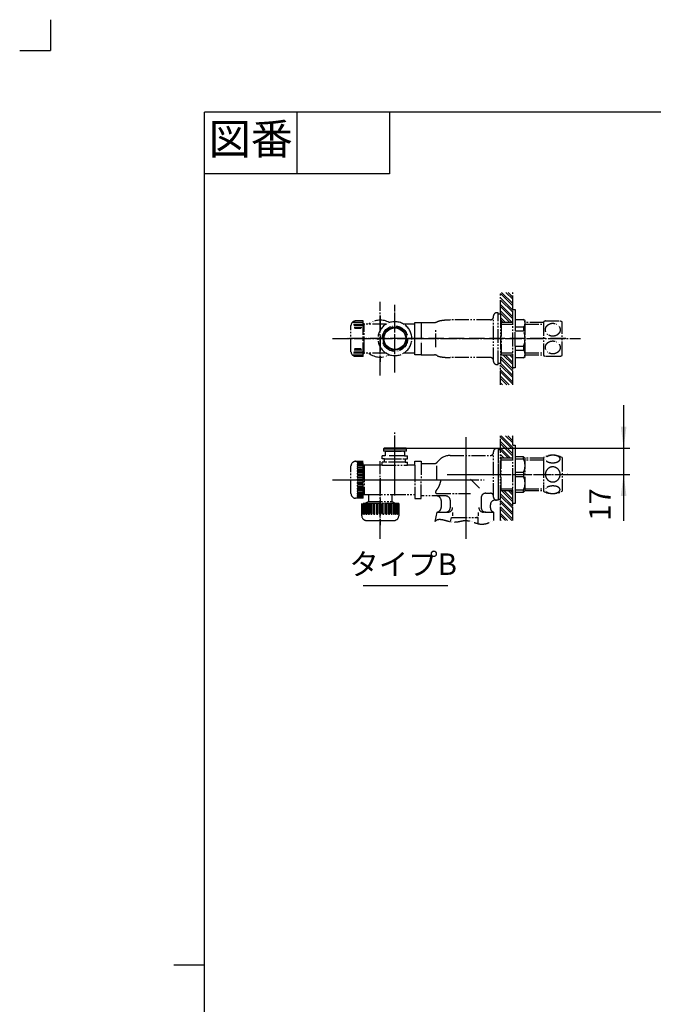
# Model space of a CAD drawing. Units: inches. Extents: x -20 to 860, y -20 to 1208.
# Drawn here: x -20 to 391, y 569 to 1208 of the extents above; entities that cross this region are included whole.
import ezdxf

# ---------------------------------------------------------------- set-up
doc = ezdxf.new("R2010")
doc.units = ezdxf.units.IN
for name, pattern in [('CENTER_DASH_DASH', [14, 9, -1, 1, -1, 1, -1]), ('DASH_CENTER', [14, 11, -1, 1, -1]), ('PHANTOM', [13, 10, -1, 0, -1, 0, -1])]:
    doc.linetypes.add(name, pattern=pattern)
doc.layers.add('1', color=7, linetype='Continuous')
doc.layers.add('3', color=7, linetype='Continuous')
doc.styles.add('CONVERTER_11', font='txt.shx', dxfattribs={"width": 0.9})
doc.dimstyles.new('ME10_DIM_12', dxfattribs={"dimtxt": 14, "dimasz": 14, "dimexe": 4, "dimexo": 0, "dimgap": 4, "dimtad": 1, "dimzin": 12, "dimdsep": 46, "dimtxsty": 'CONVERTER_11', "dimsah": 1, "dimcen": 0.09, "dimclrd": 2, "dimclre": 2, "dimclrt": 7, "dimadec": 0, "dimazin": 0, "dimtfac": 1, "dimtdec": 4, "dimtix": 1, "dimtmove": 0, "dimatfit": 3, "dimfxl": 1, "dimtolj": 1, "dimtzin": 0, "dimarcsym": 0})
pattern_1 = [(-45, (0, 0), (-2e-15, 4.242641), []), (-45, (-0.707, -0.707), (-2e-15, 4.242641), [])]

# ---------------------------------------------------------------- blocks, each defined once
blk = doc.blocks.new('開示A4')
at = {"layer": '1', "color": 4, "linetype": 'PHANTOM'}
for p in [(0, 302), (-5, 297)]:
    blk.add_line(p, (0, 297), dxfattribs=at)
at = {"layer": '1', "color": 7, "linetype": 'Continuous'}
for p, q in [((25, 148.5), (25, 287)), ((105, 287), (25, 287)), ((25, 10), (25, 148.5))]:
    blk.add_line(p, q, dxfattribs=at)
at = {"layer": '1', "color": 2, "linetype": 'Continuous'}
for p, q in [((40, 287), (40, 277)), ((55, 287), (55, 277)), ((55, 277), (25, 277)), ((25, 148.5), (20, 148.5))]:
    blk.add_line(p, q, dxfattribs=at)
at = {"layer": '1', "color": 2, "insert": (32.5, 282), "char_height": 5, "attachment_point": 5, "style": 'CONVERTER_11'}
blk.add_mtext('図番', dxfattribs=at)
blk = doc.blocks.new('開示A4枠')
at = {"layer": '1', "xscale": 4, "yscale": 4, "zscale": 4}
blk.add_blockref('開示A4', (0, 0), dxfattribs=at)
blk = doc.blocks.new('*D5')
at = {"layer": '1', "color": 2, "linetype": 'Continuous'}
for p, q in [((372.08, 957.72), (372.08, 882.54)), ((230.58, 929.72), (376.08, 929.72)), ((335.58, 912.72), (376.08, 912.72))]:
    blk.add_line(p, q, dxfattribs=at)
at = {"layer": '1', "color": 2}
for points in [[(370.24, 943.72), (373.92, 943.72), (372.08, 929.72)], [(373.92, 898.72), (370.24, 898.72), (372.08, 912.72)]]:
    blk.add_solid(points, dxfattribs=at)
at = {"layer": '1', "color": 7, "insert": (368.08, 882.54), "char_height": 14, "attachment_point": 7, "rotation": 90, "line_spacing_factor": 0.60024, "style": 'CONVERTER_11'}
blk.add_mtext('17', dxfattribs=at)

msp = doc.modelspace()

# ---------------------------------------------------------------- hatches: boundary and pattern name
at = {"layer": '1', "linetype": 'Continuous'}
h = msp.add_hatch(dxfattribs=at)
h.set_pattern_fill('CUSTOM18', color=4, scale=3, angle=-45, pattern_type=2)
h.set_pattern_definition(pattern_1)
h.paths.add_polyline_path([(292.082, 1030.878), (300.082, 1030.878), (300.082, 1011.356), (292.082, 1011.356)])
h = msp.add_hatch(dxfattribs=at)
h.set_pattern_fill('CUSTOM19', color=4, scale=3, angle=-45, pattern_type=2)
h.set_pattern_definition(pattern_1)
h.paths.add_polyline_path([(292.082, 970.878), (300.082, 970.878), (300.082, 990.401), (292.082, 990.401)])
h = msp.add_hatch(dxfattribs=at)
h.set_pattern_fill('CUSTOM20', color=4, scale=3, angle=-45, pattern_type=2)
h.set_pattern_definition(pattern_1)
h.paths.add_polyline_path([(292.082, 937.724), (300.082, 937.724), (300.082, 923.224), (292.082, 923.224)])
h = msp.add_hatch(dxfattribs=at)
h.set_pattern_fill('CUSTOM21', color=4, scale=3, angle=-45, pattern_type=2)
h.set_pattern_definition(pattern_1)
h.paths.add_polyline_path([(292.082, 882.724), (300.082, 882.724), (300.082, 902.224), (292.082, 902.224)])

# ---------------------------------------------------------------- linework, layer by layer
at = {"color": 2, "linetype": 'CENTER_DASH_DASH'}
for p, q in [((292.082, 1016.878), (292.082, 1030.878)), ((300.082, 1019.878), (300.082, 1030.878)), ((292.082, 970.878), (292.082, 984.878)), ((300.082, 970.878), (300.082, 981.878)), ((292.082, 912.724), (292.082, 937.724)), ((300.082, 931.724), (300.082, 937.724)), ((236.582, 918.724), (236.582, 921.348)), ((236.582, 921.348), (240.582, 921.348)), ((240.582, 921.348), (240.582, 909.224)), ((240.582, 897.1), (240.582, 909.224)), ((292.082, 882.724), (292.082, 912.724)), ((236.582, 899.724), (236.582, 897.1)), ((236.582, 897.1), (240.582, 897.1)), ((300.082, 882.724), (300.082, 893.724))]:
    msp.add_line(p, q, dxfattribs=at)
at = {"color": 2, "linetype": 'PHANTOM'}
for p, q in [((236.582, 1010.378), (236.582, 1011.378)), ((236.582, 1011.378), (240.582, 1011.378)), ((240.582, 1011.378), (240.582, 990.378)), ((240.582, 1011.378), (240.582, 990.378)), ((236.548, 990.378), (236.582, 991.378)), ((240.582, 990.378), (236.548, 990.378))]:
    msp.add_line(p, q, dxfattribs=at)
at = {"color": 2, "linetype": 'DASH_CENTER'}
msp.add_line((190.719, 909.224), (190.582, 909.224), dxfattribs=at)
at = {"layer": '1', "color": 2, "linetype": 'DASH_CENTER'}
for p, q in [((214.082, 976.878), (214.082, 1024.878)), ((223.582, 978.878), (223.582, 1022.878)), ((183.082, 1000.878), (344.082, 1000.878)), ((223.582, 898.974), (223.582, 939.974)), ((269.582, 936.974), (269.582, 870.775)), ((214.082, 870.824), (214.082, 921.224)), ((215.332, 922.724), (215.332, 924.724)), ((216.832, 922.724), (215.332, 922.724)), ((216.832, 920.724), (215.332, 920.724)), ((216.832, 920.724), (216.832, 922.724)), ((216.832, 922.724), (230.332, 922.724)), ((230.332, 920.724), (216.832, 920.724)), ((230.332, 922.724), (231.832, 922.724)), ((230.332, 922.724), (230.332, 920.724)), ((230.332, 920.724), (231.832, 920.724)), ((231.832, 922.724), (231.832, 924.724)), ((183.082, 909.224), (281.582, 909.224)), ((257.582, 912.724), (344.082, 912.724))]:
    msp.add_line(p, q, dxfattribs=at)
at = {"layer": '1', "color": 4, "linetype": 'PHANTOM'}
for p, q in [((223.582, 978.878), (223.582, 1022.878)), ((214.082, 1015.954), (214.082, 985.803)), ((230.582, 1000.878), (192.091, 1000.878)), ((231.082, 1000.878), (230.582, 1000.878)), ((334.582, 1000.878), (231.082, 1000.878)), ((223.582, 908.318), (223.582, 930.724)), ((269.582, 927.974), (269.582, 879.447)), ((190.719, 909.224), (272.582, 909.224)), ((214.082, 910.224), (214.082, 879.824)), ((262.525, 912.724), (335.582, 912.724))]:
    msp.add_line(p, q, dxfattribs=at)
at = {"layer": '1', "color": 2, "linetype": 'CENTER_DASH_DASH'}
for p, q in [((290.582, 1017.628), (289.582, 1017.628)), ((290.582, 984.128), (290.582, 1017.628)), ((292.082, 1016.878), (290.582, 1016.878)), ((292.082, 1016.878), (292.082, 984.878)), ((300.082, 1019.878), (301.582, 1019.878)), ((300.082, 981.878), (300.082, 1019.878)), ((301.582, 1019.878), (301.582, 1013.378)), ((202.814, 1011.378), (196.35, 1011.378)), ((196.618, 1010.378), (202.546, 1010.378)), ((203.082, 1012.378), (198.082, 1012.378)), ((203.082, 989.378), (203.082, 1012.378)), ((203.582, 1010.378), (203.082, 1010.878)), ((203.582, 1010.378), (203.082, 1010.378)), ((203.582, 991.378), (203.582, 1010.378)), ((218.037, 1010.378), (203.582, 1010.378)), ((240.582, 1011.378), (249.282, 1011.378)), ((285.582, 1013.128), (259.382, 1013.128)), ((287.582, 986.128), (287.582, 1015.628)), ((300.082, 1011.356), (292.082, 1011.356)), ((292.594, 1010.194), (292.082, 1010.49)), ((292.594, 1011.356), (292.594, 990.401)), ((301.582, 1013.378), (307.082, 1013.378)), ((301.582, 1013.378), (301.582, 1008.388)), ((308.082, 1012.378), (307.082, 1013.378)), ((308.082, 989.378), (308.082, 1012.378)), ((320.082, 1011.356), (308.082, 1011.356)), ((320.082, 1011.771), (320.082, 989.986)), ((321.286, 1012.378), (330.878, 1012.378)), ((332.082, 989.986), (332.082, 1011.771)), ((195.082, 992.378), (195.082, 1009.378)), ((202.278, 1009.378), (196.886, 1009.378)), ((197.154, 1008.378), (202.01, 1008.378)), ((201.742, 1007.378), (197.422, 1007.378)), ((250.082, 995.328), (250.082, 1006.937)), ((292.594, 1010.194), (300.082, 1010.194)), ((307.082, 1008.388), (301.582, 1008.388)), ((301.582, 1008.388), (301.582, 1005.777)), ((307.082, 1005.777), (301.582, 1005.777)), ((301.582, 995.979), (301.582, 1005.777)), ((307.082, 1008.388), (307.082, 1005.777)), ((308.082, 1010.194), (320.082, 1010.194)), ((202.546, 991.378), (196.618, 991.378)), ((196.886, 992.378), (202.278, 992.378)), ((202.01, 993.378), (197.154, 993.378)), ((197.422, 994.378), (201.742, 994.378)), ((203.082, 990.878), (203.582, 991.378)), ((203.582, 991.378), (203.082, 991.378)), ((218.037, 991.378), (203.582, 991.378)), ((292.082, 991.267), (292.594, 991.563)), ((292.594, 991.563), (300.082, 991.563)), ((301.582, 995.979), (307.082, 995.979)), ((301.582, 995.979), (301.582, 993.368)), ((301.582, 993.368), (301.582, 988.378)), ((301.582, 993.368), (307.082, 993.368)), ((307.082, 995.979), (307.082, 993.368)), ((308.082, 991.563), (320.082, 991.563)), ((196.35, 990.378), (202.814, 990.378)), ((203.082, 989.378), (198.082, 989.378)), ((240.582, 990.378), (249.282, 990.378)), ((285.582, 988.628), (259.382, 988.628)), ((290.582, 984.878), (292.082, 984.878)), ((292.082, 990.401), (300.082, 990.401)), ((307.082, 988.378), (301.582, 988.378)), ((301.582, 988.378), (301.582, 981.878)), ((307.082, 988.378), (308.082, 989.378)), ((308.082, 990.401), (320.082, 990.401)), ((330.878, 989.378), (321.286, 989.378)), ((289.582, 984.128), (290.582, 984.128)), ((301.582, 981.878), (300.082, 981.878)), ((287.582, 897.974), (287.582, 927.474)), ((290.582, 929.474), (289.582, 929.474)), ((290.582, 929.474), (290.582, 895.974)), ((292.082, 928.724), (290.582, 928.724)), ((290.582, 928.724), (290.582, 912.724)), ((300.082, 931.724), (301.582, 931.724)), ((300.082, 893.724), (300.082, 931.724)), ((301.582, 931.724), (301.582, 924.224)), ((198.082, 921.224), (203.082, 921.224)), ((203.082, 920.92), (199.582, 920.92)), ((199.582, 920.728), (203.082, 920.728)), ((203.082, 909.224), (203.082, 921.224)), ((215.332, 918.724), (215.332, 920.724)), ((231.832, 918.724), (231.832, 920.724)), ((259.382, 924.974), (285.582, 924.974)), ((300.082, 923.202), (292.082, 923.202)), ((292.594, 922.04), (292.082, 922.336)), ((292.594, 902.247), (292.594, 923.202)), ((300.082, 922.04), (292.594, 922.04)), ((301.582, 924.224), (301.582, 922.717)), ((307.082, 924.224), (301.582, 924.224)), ((307.082, 922.717), (301.582, 922.717)), ((301.582, 922.717), (301.582, 914.231)), ((307.082, 922.717), (307.082, 924.224)), ((307.082, 924.224), (308.082, 923.224)), ((308.082, 902.224), (308.082, 923.224)), ((320.082, 923.202), (308.082, 923.202)), ((320.082, 922.04), (308.082, 922.04)), ((320.082, 923.616), (320.082, 919.424)), ((332.082, 923.616), (332.082, 901.832)), ((195.082, 900.224), (195.082, 918.224)), ((203.082, 920.421), (199.582, 920.421)), ((199.582, 920.074), (203.082, 920.074)), ((203.082, 919.502), (199.582, 919.502)), ((199.582, 918.946), (203.082, 918.946)), ((203.082, 918.398), (199.582, 918.398)), ((199.582, 917.712), (203.082, 917.712)), ((203.082, 917.037), (199.582, 917.037)), ((199.582, 916.199), (203.082, 916.199)), ((199.582, 915.419), (203.082, 915.419)), ((199.582, 914.515), (203.082, 914.515)), ((203.082, 919.224), (203.582, 918.724)), ((210.887, 918.724), (203.582, 918.724)), ((203.582, 918.724), (203.582, 899.724)), ((215.332, 918.724), (210.887, 918.724)), ((215.332, 918.724), (231.832, 918.724)), ((233.948, 918.724), (231.832, 918.724)), ((236.582, 918.724), (233.948, 918.724)), ((236.582, 918.724), (236.582, 899.724)), ((240.582, 919.724), (248.944, 919.724)), ((250.582, 918.224), (250.582, 909.224)), ((320.082, 919.424), (320.082, 906.024)), ((203.082, 913.609), (199.582, 913.609)), ((199.582, 912.67), (203.082, 912.67)), ((203.082, 911.704), (199.582, 911.704)), ((203.082, 910.72), (199.582, 910.72)), ((203.082, 909.724), (199.582, 909.724)), ((199.582, 908.724), (203.082, 908.724)), ((203.082, 897.224), (203.082, 909.224)), ((272.647, 909.615), (278.448, 903.731)), ((290.582, 912.724), (290.582, 896.724)), ((301.582, 914.231), (307.082, 914.231)), ((301.582, 914.231), (301.582, 911.217)), ((301.582, 911.217), (301.582, 902.731)), ((307.082, 911.217), (301.582, 911.217)), ((307.082, 914.231), (307.082, 911.217)), ((199.582, 907.729), (203.082, 907.729)), ((199.582, 906.744), (203.082, 906.744)), ((203.082, 905.779), (199.582, 905.779)), ((199.582, 904.839), (203.082, 904.839)), ((203.082, 903.933), (199.582, 903.933)), ((203.082, 903.029), (199.582, 903.029)), ((203.082, 902.249), (199.582, 902.249)), ((292.082, 903.113), (292.594, 903.409)), ((292.082, 902.247), (300.082, 902.247)), ((292.594, 903.409), (300.082, 903.409)), ((301.582, 902.731), (301.582, 901.224)), ((301.582, 902.731), (307.082, 902.731)), ((307.082, 901.224), (307.082, 902.731)), ((308.082, 902.224), (307.082, 901.224)), ((308.082, 903.409), (320.082, 903.409)), ((308.082, 902.247), (320.082, 902.247)), ((320.082, 906.024), (320.082, 901.832)), ((203.082, 897.224), (198.082, 897.224)), ((199.582, 901.411), (203.082, 901.411)), ((203.082, 900.736), (199.582, 900.736)), ((199.582, 900.05), (203.082, 900.05)), ((203.082, 899.502), (199.582, 899.502)), ((199.582, 898.946), (203.082, 898.946)), ((203.082, 898.375), (199.582, 898.375)), ((199.582, 898.027), (203.082, 898.027)), ((203.082, 897.72), (199.582, 897.72)), ((199.582, 897.529), (203.082, 897.529)), ((203.582, 899.724), (203.082, 899.224)), ((203.582, 899.724), (206.582, 899.724)), ((206.582, 895.168), (204.582, 894.013)), ((206.582, 895.168), (206.582, 899.724)), ((206.582, 899.724), (221.582, 899.724)), ((206.582, 895.168), (221.582, 895.168)), ((221.582, 899.724), (221.582, 895.168)), ((221.582, 899.724), (236.582, 899.724)), ((223.582, 894.013), (221.582, 895.168)), ((256.582, 898.724), (240.582, 898.724)), ((250.963, 900.224), (272.647, 900.224)), ((253.582, 895.724), (253.582, 891.216)), ((259.582, 891.224), (259.582, 895.724)), ((279.582, 897.474), (279.582, 891.224)), ((282.582, 900.474), (285.582, 900.474)), ((289.582, 895.974), (288.582, 895.974)), ((290.582, 895.974), (289.582, 895.974)), ((290.582, 896.724), (292.082, 896.724)), ((301.582, 901.224), (301.582, 893.724)), ((301.582, 901.224), (307.082, 901.224)), ((214.082, 893.824), (202.082, 893.824)), ((202.082, 885.824), (202.082, 893.824)), ((202.386, 893.824), (202.386, 887.324)), ((202.578, 887.324), (202.578, 893.824)), ((202.885, 893.824), (202.885, 887.324)), ((203.232, 887.324), (203.232, 893.824)), ((203.804, 893.824), (203.804, 887.324)), ((204.582, 894.013), (204.255, 893.824)), ((204.36, 887.324), (204.36, 893.824)), ((204.582, 894.013), (204.582, 893.824)), ((204.907, 893.824), (204.907, 887.324)), ((205.594, 887.324), (205.594, 893.824)), ((206.269, 893.824), (206.269, 887.324)), ((207.106, 887.324), (207.106, 893.824)), ((207.887, 887.324), (207.887, 893.824)), ((208.791, 887.324), (208.791, 893.824)), ((209.697, 893.824), (209.697, 887.324)), ((210.636, 887.324), (210.636, 893.824)), ((211.602, 893.824), (211.602, 887.324)), ((212.586, 893.824), (212.586, 887.324)), ((213.582, 893.824), (213.582, 887.324)), ((226.082, 893.824), (214.082, 893.824)), ((214.582, 887.324), (214.582, 893.824)), ((215.577, 887.324), (215.577, 893.824)), ((216.562, 887.324), (216.562, 893.824)), ((217.527, 893.824), (217.527, 887.324)), ((218.467, 887.324), (218.467, 893.824)), ((219.373, 893.824), (219.373, 887.324)), ((220.277, 893.824), (220.277, 887.324)), ((221.057, 893.824), (221.057, 887.324)), ((222.57, 893.824), (222.57, 887.324)), ((223.256, 887.324), (223.256, 893.824)), ((223.582, 894.013), (223.582, 893.824)), ((223.909, 893.824), (223.582, 894.013)), ((223.804, 893.824), (223.804, 887.324)), ((224.36, 887.324), (224.36, 893.824)), ((224.931, 893.824), (224.931, 887.324)), ((225.279, 887.324), (225.279, 893.824)), ((225.586, 893.824), (225.586, 887.324)), ((225.777, 887.324), (225.777, 893.824)), ((226.082, 893.824), (226.082, 885.824)), ((285.582, 891.216), (285.582, 892.974)), ((285.582, 891.053), (285.582, 891.216)), ((301.582, 893.724), (300.082, 893.724)), ((205.082, 882.824), (214.082, 882.824)), ((214.082, 882.824), (223.082, 882.824)), ((250.798, 888.224), (249.569, 882.218)), ((250.798, 888.224), (256.582, 888.224)), ((256.582, 888.224), (258.071, 888.224)), ((259.746, 882.069), (260.289, 884.724)), ((260.289, 884.724), (261.582, 884.724)), ((261.024, 888.028), (261.024, 885.749)), ((261.582, 884.724), (277.582, 884.724)), ((277.582, 884.724), (276.582, 884.724)), ((277.582, 888.028), (277.582, 885.749)), ((277.582, 880.75), (277.582, 884.724)), ((282.582, 888.224), (281.093, 888.224)), ((282.582, 888.224), (287.582, 888.224)), ((287.582, 888.224), (287.582, 884.724)), ((287.582, 884.724), (287.582, 882.847))]:
    msp.add_line(p, q, dxfattribs=at)
at = {"layer": '1', "color": 2, "linetype": 'PHANTOM'}
for p, q in [((236.582, 1010.378), (229.127, 1010.378)), ((236.582, 1000.878), (236.582, 1010.378)), ((236.582, 1000.878), (240.582, 1000.878)), ((236.582, 991.378), (236.582, 1000.878)), ((236.582, 991.378), (229.127, 991.378)), ((217.332, 927.224), (217.332, 924.724)), ((217.832, 927.724), (229.332, 927.724)), ((229.832, 927.224), (229.832, 924.724)), ((231.082, 927.724), (231.082, 929.224)), ((217.332, 924.724), (215.332, 924.724)), ((229.832, 924.724), (217.332, 924.724)), ((229.832, 924.724), (231.832, 924.724))]:
    msp.add_line(p, q, dxfattribs=at)
at = {"layer": '1', "color": 7, "linetype": 'Continuous'}
for p, q in [((216.082, 929.224), (216.582, 929.724)), ((216.082, 929.224), (216.082, 927.724)), ((216.082, 929.224), (231.082, 929.224)), ((231.082, 927.724), (216.082, 927.724)), ((230.582, 929.724), (216.582, 929.724)), ((230.582, 929.724), (231.082, 929.224)), ((231.082, 927.724), (231.082, 929.224))]:
    msp.add_line(p, q, dxfattribs=at)
at = {"layer": '1', "color": 2, "linetype": 'Continuous'}
msp.add_line((203, 840.62), (258, 840.62), dxfattribs=at)
at = {"layer": '1', "color": 2, "linetype": 'PHANTOM'}
msp.add_circle((223.582, 1000.878), 8.25, dxfattribs=at)
at = {"layer": '1', "color": 7, "linetype": 'Continuous'}
for radius in [7.5, 7]:
    msp.add_circle((223.582, 1000.878), radius, dxfattribs=at)
at = {"layer": '1', "color": 2, "linetype": 'CENTER_DASH_DASH'}
for centre, radius, start, end in [((289.582, 1015.628), 2, 90, 180), ((198.082, 1009.378), 3, 90, 180), ((249.282, 1014.378), 3, 270, 303.779299), ((285.582, 1015.128), 2, 270, 0), ((304.47, 1010.883), 3.612, 316.306195, 43.693805), ((326.082, 1001.378), 12, 113.556464, 120), ((326.082, 1001.378), 12, 60, 66.443536), ((295.582, 1000.878), 12.5, 336.926082, 23.073918), ((198.082, 992.378), 3, 180, 270), ((304.47, 990.873), 3.612, 316.306195, 43.693805), ((249.282, 987.378), 3, 56.220701, 90), ((285.582, 986.628), 2, 0, 90), ((289.582, 986.128), 2, 180, 270), ((326.082, 1000.378), 12, 240, 246.443536), ((326.082, 1000.378), 12, 293.556464, 300), ((289.582, 927.474), 2, 90, 180), ((198.082, 918.224), 3, 90, 180), ((248.944, 922.724), 3, 270, 323.405069), ((259.382, 914.974), 10, 90, 143.405069), ((285.582, 926.974), 2, 270, 0), ((298.582, 918.474), 9.5, 333.474648, 26.525352), ((326.082, 913.224), 12, 60, 120), ((326.01, 912.602), 4.804, 152.848233, 178.542571), ((327.008, 912.09), 5.926, 128.357931, 152.848233), ((325.891, 913.502), 4.126, 87.352437, 128.357931), ((326.082, 912.893), 4.73, 40.074289, 89.997386), ((325.864, 912.709), 5.015, 5.052438, 40.074289), ((298.582, 906.974), 9.5, 333.474648, 26.525352), ((326.01, 912.846), 4.804, 181.457429, 207.151767), ((327.008, 913.359), 5.926, 207.151767, 231.642069), ((325.891, 911.947), 4.126, 231.642069, 272.647563), ((326.082, 912.556), 4.73, 270.002614, 319.925711), ((325.864, 912.739), 5.015, 319.925711, 354.947562), ((325.941, 912.716), 4.937, 0.09174, 5.052438), ((325.941, 912.732), 4.937, 354.947562, 359.90826), ((250.963, 901.224), 1, 142.835412, 270), ((326.082, 912.224), 12, 240, 300), ((198.082, 900.224), 3, 180, 270), ((250.582, 895.724), 3, 0, 90), ((256.582, 895.724), 3, 0, 90), ((282.582, 897.474), 3, 90, 180), ((285.582, 898.474), 2, 0, 90), ((288.582, 892.974), 3, 90, 180), ((289.582, 897.974), 2, 180, 270), ((250.582, 891.216), 3, 274.131033, 0), ((256.582, 891.224), 3, 270, 0), ((258.071, 891.224), 3, 270, 0), ((281.093, 891.224), 3, 180, 270), ((282.582, 891.224), 3, 180, 270), ((288.582, 891.053), 3, 180, 250.528779), ((205.082, 885.824), 3, 180, 270), ((223.082, 885.824), 3, 270, 0)]:
    msp.add_arc(centre, radius, start, end, dxfattribs=at)
at = {"layer": '1', "color": 2, "linetype": 'PHANTOM'}
for centre, radius, start, end in [((214.082, 1000.878), 12, 60.217392, 127.658462), ((223.582, 1000.878), 11, 120.272641, 239.727359), ((223.582, 1000.878), 11, 59.727359, 120.272641), ((223.582, 1000.878), 11, 0, 59.727359), ((223.582, 1000.878), 11, 300.272641, 0), ((214.082, 1000.878), 12, 232.341538, 299.782608), ((223.582, 1000.878), 11, 239.727359, 300.272641), ((217.832, 927.224), 0.5, 90, 180), ((229.332, 927.224), 0.5, 0, 90)]:
    msp.add_arc(centre, radius, start, end, dxfattribs=at)
at = {"layer": '1', "color": 7}
for p in [(230.582, 929.724), (335.582, 912.724)]:
    msp.add_point(p, dxfattribs=at)
at = {"layer": '3', "color": 2, "linetype": 'PHANTOM'}
msp.add_line((221.895, 887.324), (221.895, 893.824), dxfattribs=at)
for centre, radius, start, end in [((199.536, 914.967), 0.454, 84.226038, 275.773962), ((199.553, 913.139), 0.471, 86.438358, 273.561642), ((199.574, 911.212), 0.492, 89.122903, 270.877097), ((199.582, 909.224), 0.5, 90, 270), ((199.574, 907.236), 0.492, 89.122903, 270.877097), ((199.553, 905.309), 0.471, 86.438358, 273.561642), ((199.536, 903.481), 0.454, 84.226038, 275.773962), ((210.167, 887.295), 0.471, 176.438358, 3.561642), ((212.094, 887.317), 0.492, 179.122903, 0.877097), ((214.082, 887.324), 0.5, 180, 360), ((216.07, 887.317), 0.492, 179.122903, 0.877097), ((217.997, 887.295), 0.471, 176.438358, 3.561642)]:
    msp.add_arc(centre, radius, start, end, dxfattribs=at)
for points, knots in [([(250.95, 1011.885), (251.417, 1012.089), (252.352, 1012.497), (253.739, 1012.729), (254.998, 1012.903), (256.298, 1013.026), (257.759, 1013.111), (258.841, 1013.122), (259.382, 1013.128)], [0, 0, 0, 0, 1.5233382, 3.0477199, 4.1943906, 5.3400026, 6.9622571, 8.584545, 8.584545, 8.584545, 8.584545]), ([(330.859, 1007.037), (330.843, 1007.159), (330.812, 1007.403), (330.718, 1007.762), (330.593, 1008.112), (330.431, 1008.452), (330.237, 1008.778), (330.011, 1009.087), (329.756, 1009.378), (329.472, 1009.648), (329.164, 1009.896), (328.831, 1010.119), (328.478, 1010.315), (328.107, 1010.484), (327.721, 1010.624), (327.321, 1010.734), (326.914, 1010.813), (326.499, 1010.86), (326.081, 1010.876), (325.664, 1010.86), (325.249, 1010.812), (324.841, 1010.733), (324.442, 1010.623), (324.056, 1010.484), (323.685, 1010.314), (323.332, 1010.118), (322.999, 1009.895), (322.691, 1009.648), (322.407, 1009.377), (322.152, 1009.087), (321.926, 1008.777), (321.732, 1008.451), (321.571, 1008.112), (321.445, 1007.761), (321.353, 1007.402), (321.299, 1007.037), (321.28, 1006.67), (321.299, 1006.302), (321.353, 1005.937), (321.445, 1005.578), (321.571, 1005.228), (321.732, 1004.888), (321.926, 1004.563), (322.152, 1004.253), (322.407, 1003.962), (322.691, 1003.692), (323, 1003.445), (323.333, 1003.222), (323.685, 1003.025), (324.057, 1002.856), (324.443, 1002.717), (324.842, 1002.607), (325.25, 1002.528), (325.665, 1002.48), (326.082, 1002.464), (326.5, 1002.48), (326.914, 1002.528), (327.322, 1002.607), (327.721, 1002.717), (328.107, 1002.857), (328.479, 1003.026), (328.832, 1003.222), (329.164, 1003.445), (329.473, 1003.693), (329.757, 1003.963), (330.012, 1004.254), (330.238, 1004.564), (330.431, 1004.889), (330.593, 1005.229), (330.719, 1005.579), (330.81, 1005.938), (330.865, 1006.303), (330.885, 1006.671), (330.868, 1006.915), (330.859, 1007.037)], [0, 0, 0, 0, 0.3686278, 0.7372229, 1.1105317, 1.4837831, 1.864144, 2.2444346, 2.6332706, 3.0220354, 3.4196944, 3.8172899, 4.2230675, 4.6287948, 5.0410733, 5.4533174, 5.8697825, 6.2862302, 6.7041339, 7.1220377, 7.5384854, 7.9549504, 8.3671946, 8.779473, 9.1852004, 9.590978, 9.9885735, 10.3862325, 10.7749973, 11.1638333, 11.5441239, 11.9244848, 12.2977362, 12.671045, 13.0396401, 13.4082679, 13.7752446, 14.1422213, 14.510849, 14.8794442, 15.252753, 15.6260043, 16.0063652, 16.3866558, 16.7754919, 17.1642566, 17.5619156, 17.9595112, 18.3652888, 18.7710161, 19.1832946, 19.5955387, 20.0120038, 20.4284515, 20.8463552, 21.2642589, 21.6807067, 22.0971717, 22.5094158, 22.9216943, 23.3274217, 23.7331992, 24.1307948, 24.5284538, 24.9172185, 25.3060546, 25.6863452, 26.0667061, 26.4399574, 26.8132662, 27.1818614, 27.5504892, 27.9174658, 28.2844425, 28.2844425, 28.2844425, 28.2844425]), ([(330.859, 995.537), (330.843, 995.659), (330.812, 995.903), (330.718, 996.262), (330.593, 996.612), (330.431, 996.952), (330.237, 997.278), (330.011, 997.587), (329.756, 997.878), (329.472, 998.148), (329.164, 998.396), (328.831, 998.619), (328.478, 998.815), (328.107, 998.984), (327.721, 999.124), (327.321, 999.234), (326.914, 999.313), (326.499, 999.36), (326.081, 999.376), (325.664, 999.36), (325.249, 999.312), (324.841, 999.233), (324.442, 999.123), (324.056, 998.984), (323.685, 998.814), (323.332, 998.618), (322.999, 998.395), (322.691, 998.148), (322.407, 997.877), (322.152, 997.587), (321.926, 997.277), (321.732, 996.951), (321.571, 996.612), (321.445, 996.261), (321.353, 995.902), (321.299, 995.537), (321.28, 995.17), (321.299, 994.802), (321.353, 994.437), (321.445, 994.078), (321.571, 993.728), (321.732, 993.388), (321.926, 993.063), (322.152, 992.753), (322.407, 992.462), (322.691, 992.192), (323, 991.945), (323.333, 991.722), (323.685, 991.525), (324.057, 991.356), (324.443, 991.217), (324.842, 991.107), (325.25, 991.028), (325.665, 990.98), (326.082, 990.964), (326.5, 990.98), (326.914, 991.028), (327.322, 991.107), (327.721, 991.217), (328.107, 991.357), (328.479, 991.526), (328.832, 991.722), (329.164, 991.945), (329.473, 992.193), (329.757, 992.463), (330.012, 992.754), (330.238, 993.064), (330.431, 993.389), (330.593, 993.729), (330.719, 994.079), (330.81, 994.438), (330.865, 994.803), (330.885, 995.171), (330.868, 995.415), (330.859, 995.537)], [0, 0, 0, 0, 0.3686278, 0.7372229, 1.1105317, 1.4837831, 1.864144, 2.2444346, 2.6332706, 3.0220354, 3.4196944, 3.8172899, 4.2230675, 4.6287948, 5.0410733, 5.4533174, 5.8697825, 6.2862302, 6.7041339, 7.1220377, 7.5384854, 7.9549504, 8.3671946, 8.779473, 9.1852004, 9.590978, 9.9885735, 10.3862325, 10.7749973, 11.1638333, 11.5441239, 11.9244848, 12.2977362, 12.671045, 13.0396401, 13.4082679, 13.7752446, 14.1422213, 14.510849, 14.8794442, 15.252753, 15.6260043, 16.0063652, 16.3866558, 16.7754919, 17.1642566, 17.5619156, 17.9595112, 18.3652888, 18.7710161, 19.1832946, 19.5955387, 20.0120038, 20.4284515, 20.8463552, 21.2642589, 21.6807067, 22.0971717, 22.5094158, 22.9216943, 23.3274217, 23.7331992, 24.1307948, 24.5284538, 24.9172185, 25.3060546, 25.6863452, 26.0667061, 26.4399574, 26.8132662, 27.1818614, 27.5504892, 27.9174658, 28.2844425, 28.2844425, 28.2844425, 28.2844425]), ([(250.95, 989.872), (251.35, 989.686), (252.152, 989.315), (253.331, 989.102), (254.375, 988.935), (255.666, 988.779), (257.335, 988.654), (258.699, 988.637), (259.382, 988.628)], [0, 0, 0, 0, 1.3171911, 2.6411885, 3.5687306, 4.494246, 6.540382, 8.5866829, 8.5866829, 8.5866829, 8.5866829]), ([(199.582, 920.92), (199.515, 920.92), (199.376, 920.921), (199.211, 920.893), (199.117, 920.864), (199.07, 920.826), (199.108, 920.792), (199.154, 920.771), (199.221, 920.75), (199.32, 920.745), (199.439, 920.729), (199.534, 920.728), (199.582, 920.728)], [0, 0, 0, 0, 0.2031067, 0.4175265, 0.4817313, 0.5219102, 0.5553558, 0.6026531, 0.6847124, 0.758318, 0.9012985, 1.0438921, 1.0438921, 1.0438921, 1.0438921]), ([(330.86, 922.564), (330.844, 922.49), (330.814, 922.343), (330.719, 922.129), (330.594, 921.923), (330.431, 921.721), (330.24, 921.532), (330.013, 921.348), (329.762, 921.178), (329.479, 921.017), (329.175, 920.871), (328.843, 920.737), (328.495, 920.62), (328.125, 920.518), (327.743, 920.432), (327.346, 920.363), (326.941, 920.313), (326.529, 920.28), (326.113, 920.265), (325.698, 920.269), (325.285, 920.291), (324.879, 920.332), (324.48, 920.39), (324.096, 920.465), (323.724, 920.559), (323.373, 920.667), (323.038, 920.792), (322.73, 920.93), (322.443, 921.083), (322.187, 921.246), (321.956, 921.425), (321.759, 921.609), (321.592, 921.807), (321.461, 922.009), (321.363, 922.221), (321.304, 922.436), (321.281, 922.656), (321.298, 922.875), (321.352, 923.092), (321.444, 923.307), (321.57, 923.512), (321.732, 923.714), (321.924, 923.904), (322.15, 924.088), (322.402, 924.257), (322.685, 924.419), (322.989, 924.564), (323.321, 924.698), (323.669, 924.815), (324.039, 924.918), (324.421, 925.003), (324.818, 925.072), (325.222, 925.123), (325.635, 925.156), (326.05, 925.17), (326.465, 925.166), (326.879, 925.144), (327.284, 925.104), (327.683, 925.045), (328.067, 924.97), (328.44, 924.877), (328.791, 924.769), (329.126, 924.643), (329.434, 924.506), (329.721, 924.352), (329.977, 924.189), (330.208, 924.011), (330.404, 923.826), (330.572, 923.628), (330.703, 923.426), (330.801, 923.214), (330.859, 922.999), (330.884, 922.779), (330.868, 922.636), (330.86, 922.564)], [0, 0, 0, 0, 0.2251487, 0.449864, 0.6980851, 0.9457978, 1.2257105, 1.5052685, 1.819914, 2.1343426, 2.4822911, 2.8301102, 3.2067421, 3.583298, 3.9818142, 4.3802879, 4.7924681, 5.2046292, 5.6214456, 6.038262, 6.4504231, 6.8626033, 7.261077, 7.6595932, 8.0361491, 8.4127811, 8.7606001, 9.1085486, 9.4229772, 9.7376227, 10.0171807, 10.2970934, 10.5448061, 10.7930272, 11.0177425, 11.2428912, 11.4592552, 11.6756191, 11.9007678, 12.1254831, 12.3737042, 12.6214169, 12.9013297, 13.1808877, 13.4955331, 13.8099617, 14.1579102, 14.5057293, 14.8823613, 15.2589171, 15.6574333, 16.055907, 16.4680872, 16.8802483, 17.2970647, 17.7138811, 18.1260422, 18.5382224, 18.9366961, 19.3352123, 19.7117682, 20.0884002, 20.4362192, 20.7841677, 21.0985963, 21.4132418, 21.6927998, 21.9727125, 22.2204252, 22.4686463, 22.6933616, 22.9185103, 23.1348743, 23.3512382, 23.3512382, 23.3512382, 23.3512382]), ([(199.582, 920.421), (199.508, 920.419), (199.359, 920.415), (199.189, 920.368), (199.101, 920.299), (199.074, 920.251), (199.095, 920.207), (199.133, 920.168), (199.191, 920.133), (199.292, 920.105), (199.421, 920.078), (199.528, 920.075), (199.582, 920.074)], [0, 0, 0, 0, 0.2227156, 0.4475393, 0.5076611, 0.5578364, 0.5973416, 0.6422653, 0.720354, 0.7960214, 0.956189, 1.1163963, 1.1163963, 1.1163963, 1.1163963]), ([(199.582, 919.502), (199.494, 919.495), (199.317, 919.482), (199.129, 919.372), (199.086, 919.263), (199.078, 919.214), (199.094, 919.155), (199.137, 919.092), (199.199, 919.04), (199.297, 918.992), (199.426, 918.955), (199.53, 918.949), (199.582, 918.946)], [0, 0, 0, 0, 0.2668726, 0.5367766, 0.5759605, 0.6147239, 0.6833065, 0.7542665, 0.8393957, 0.924013, 1.0801838, 1.2362586, 1.2362586, 1.2362586, 1.2362586]), ([(199.582, 918.398), (199.505, 918.392), (199.35, 918.379), (199.178, 918.278), (199.099, 918.155), (199.076, 918.064), (199.09, 917.981), (199.123, 917.913), (199.172, 917.855), (199.229, 917.81), (199.291, 917.774), (199.369, 917.741), (199.467, 917.72), (199.544, 917.715), (199.582, 917.712)], [0, 0, 0, 0, 0.2312246, 0.4624687, 0.5640154, 0.663371, 0.7371195, 0.8116633, 0.8867824, 0.9618835, 1.0312825, 1.1004842, 1.2151554, 1.3299511, 1.3299511, 1.3299511, 1.3299511]), ([(199.582, 917.037), (199.503, 917.029), (199.347, 917.012), (199.188, 916.893), (199.113, 916.772), (199.086, 916.689), (199.08, 916.609), (199.09, 916.528), (199.123, 916.445), (199.174, 916.372), (199.231, 916.317), (199.312, 916.261), (199.429, 916.211), (199.531, 916.203), (199.582, 916.199)], [0, 0, 0, 0, 0.2336699, 0.4670852, 0.5617266, 0.6560912, 0.7282593, 0.8004592, 0.8973336, 0.9944282, 1.0648966, 1.135213, 1.2874956, 1.4398688, 1.4398688, 1.4398688, 1.4398688]), ([(250.167, 901.828), (250.491, 902.264), (251.141, 903.134), (251.982, 904.368), (252.553, 905.592), (252.962, 906.756), (253.29, 907.972), (253.485, 908.807), (253.582, 909.224)], [0, 0, 0, 0, 1.6305647, 3.2607398, 4.4649213, 5.672026, 6.9574693, 8.2425217, 8.2425217, 8.2425217, 8.2425217]), ([(199.582, 902.249), (199.48, 902.235), (199.277, 902.207), (199.098, 901.999), (199.077, 901.812), (199.102, 901.697), (199.155, 901.606), (199.242, 901.514), (199.386, 901.43), (199.516, 901.417), (199.582, 901.411)], [0, 0, 0, 0, 0.3016623, 0.6022529, 0.7294429, 0.85699, 0.9488666, 1.0407505, 1.2362451, 1.4313754, 1.4313754, 1.4313754, 1.4313754]), ([(330.82, 902.612), (330.804, 902.538), (330.773, 902.391), (330.679, 902.177), (330.554, 901.971), (330.391, 901.769), (330.2, 901.579), (329.973, 901.395), (329.722, 901.226), (329.439, 901.065), (329.135, 900.919), (328.803, 900.785), (328.455, 900.668), (328.085, 900.565), (327.703, 900.48), (327.306, 900.411), (326.901, 900.361), (326.488, 900.328), (326.073, 900.313), (325.658, 900.317), (325.245, 900.339), (324.839, 900.379), (324.44, 900.438), (324.056, 900.513), (323.683, 900.607), (323.332, 900.715), (322.997, 900.84), (322.69, 900.977), (322.402, 901.131), (322.147, 901.294), (321.916, 901.472), (321.719, 901.657), (321.552, 901.855), (321.421, 902.057), (321.323, 902.269), (321.264, 902.484), (321.241, 902.704), (321.258, 902.923), (321.311, 903.14), (321.404, 903.354), (321.529, 903.56), (321.692, 903.762), (321.884, 903.952), (322.11, 904.136), (322.361, 904.305), (322.645, 904.466), (322.949, 904.612), (323.28, 904.746), (323.628, 904.863), (323.998, 904.966), (324.38, 905.051), (324.778, 905.12), (325.182, 905.171), (325.595, 905.204), (326.01, 905.218), (326.425, 905.214), (326.839, 905.192), (327.244, 905.152), (327.643, 905.093), (328.027, 905.018), (328.4, 904.925), (328.751, 904.816), (329.086, 904.691), (329.393, 904.554), (329.681, 904.4), (329.937, 904.237), (330.168, 904.059), (330.364, 903.874), (330.532, 903.676), (330.663, 903.474), (330.761, 903.262), (330.819, 903.047), (330.844, 902.827), (330.828, 902.684), (330.82, 902.612)], [0, 0, 0, 0, 0.2251487, 0.449864, 0.6980851, 0.9457978, 1.2257105, 1.5052685, 1.819914, 2.1343426, 2.4822911, 2.8301102, 3.2067421, 3.583298, 3.9818142, 4.3802879, 4.7924681, 5.2046292, 5.6214456, 6.038262, 6.4504231, 6.8626033, 7.261077, 7.6595932, 8.0361491, 8.4127811, 8.7606001, 9.1085486, 9.4229772, 9.7376227, 10.0171807, 10.2970934, 10.5448061, 10.7930272, 11.0177425, 11.2428912, 11.4592552, 11.6756191, 11.9007678, 12.1254831, 12.3737042, 12.6214169, 12.9013297, 13.1808877, 13.4955331, 13.8099617, 14.1579102, 14.5057293, 14.8823613, 15.2589171, 15.6574333, 16.055907, 16.4680872, 16.8802483, 17.2970647, 17.7138811, 18.1260422, 18.5382224, 18.9366961, 19.3352123, 19.7117682, 20.0884002, 20.4362192, 20.7841677, 21.0985963, 21.4132418, 21.6927998, 21.9727125, 22.2204252, 22.4686463, 22.6933616, 22.9185103, 23.1348743, 23.3512382, 23.3512382, 23.3512382, 23.3512382]), ([(199.582, 898.375), (199.512, 898.371), (199.373, 898.365), (199.208, 898.326), (199.109, 898.266), (199.074, 898.212), (199.09, 898.171), (199.12, 898.13), (199.18, 898.089), (199.289, 898.059), (199.423, 898.031), (199.529, 898.028), (199.582, 898.027)], [0, 0, 0, 0, 0.2098271, 0.4189578, 0.4958111, 0.5580815, 0.5876285, 0.6199072, 0.7094708, 0.7995514, 0.9581255, 1.1169503, 1.1169503, 1.1169503, 1.1169503]), ([(199.582, 897.72), (199.52, 897.719), (199.395, 897.718), (199.253, 897.693), (199.152, 897.68), (199.109, 897.659), (199.088, 897.638), (199.077, 897.621), (199.096, 897.597), (199.131, 897.581), (199.177, 897.565), (199.236, 897.557), (199.3, 897.546), (199.383, 897.535), (199.477, 897.53), (199.547, 897.529), (199.582, 897.529)], [0, 0, 0, 0, 0.1860665, 0.3722178, 0.4320486, 0.4931368, 0.5091579, 0.5227366, 0.5482052, 0.5831142, 0.6407752, 0.69176, 0.7629696, 0.8365421, 0.9412333, 1.0458146, 1.0458146, 1.0458146, 1.0458146]), ([(199.582, 900.736), (199.488, 900.727), (199.301, 900.709), (199.125, 900.563), (199.086, 900.443), (199.076, 900.364), (199.115, 900.255), (199.225, 900.138), (199.39, 900.064), (199.518, 900.055), (199.582, 900.05)], [0, 0, 0, 0, 0.2812698, 0.5593449, 0.6093127, 0.6589992, 0.7956691, 0.9386375, 1.1305571, 1.3218209, 1.3218209, 1.3218209, 1.3218209]), ([(199.582, 899.502), (199.5, 899.497), (199.337, 899.486), (199.159, 899.394), (199.093, 899.288), (199.073, 899.213), (199.108, 899.125), (199.178, 899.054), (199.262, 899.005), (199.358, 898.973), (199.465, 898.953), (199.543, 898.948), (199.582, 898.946)], [0, 0, 0, 0, 0.2457178, 0.4904812, 0.5558328, 0.6185453, 0.7155695, 0.8198581, 0.9137043, 1.005483, 1.1224126, 1.2394988, 1.2394988, 1.2394988, 1.2394988]), ([(202.386, 887.324), (202.388, 887.259), (202.39, 887.128), (202.409, 886.986), (202.43, 886.901), (202.439, 886.874), (202.449, 886.852), (202.46, 886.838), (202.47, 886.828), (202.482, 886.822), (202.495, 886.829), (202.51, 886.845), (202.525, 886.87), (202.539, 886.917), (202.552, 886.977), (202.565, 887.071), (202.575, 887.187), (202.577, 887.279), (202.578, 887.324)], [0, 0, 0, 0, 0.1963794, 0.3926865, 0.4265415, 0.459717, 0.4783131, 0.4979202, 0.5112408, 0.5228251, 0.5357135, 0.5509487, 0.5879468, 0.6227642, 0.6968255, 0.7721654, 0.9090966, 1.0457655, 1.0457655, 1.0457655, 1.0457655]), ([(202.885, 887.324), (202.887, 887.267), (202.891, 887.151), (202.917, 887.02), (202.949, 886.932), (202.971, 886.89), (202.997, 886.856), (203.021, 886.836), (203.042, 886.826), (203.064, 886.822), (203.091, 886.832), (203.114, 886.852), (203.134, 886.873), (203.155, 886.905), (203.176, 886.95), (203.204, 887.04), (203.227, 887.165), (203.231, 887.271), (203.232, 887.324)], [0, 0, 0, 0, 0.1729167, 0.3458492, 0.3987215, 0.4516774, 0.4889241, 0.5260749, 0.5429884, 0.5593756, 0.5911425, 0.6252113, 0.6517376, 0.6774733, 0.7388072, 0.8012242, 0.9599933, 1.1185178, 1.1185178, 1.1185178, 1.1185178]), ([(203.804, 887.324), (203.807, 887.266), (203.813, 887.148), (203.859, 887.012), (203.915, 886.92), (203.957, 886.876), (203.995, 886.849), (204.023, 886.836), (204.05, 886.827), (204.081, 886.823), (204.12, 886.828), (204.161, 886.844), (204.197, 886.868), (204.24, 886.909), (204.284, 886.972), (204.325, 887.071), (204.353, 887.189), (204.358, 887.279), (204.36, 887.324)], [0, 0, 0, 0, 0.1757408, 0.3513061, 0.4246823, 0.4973786, 0.5308986, 0.5644728, 0.5899072, 0.6152024, 0.659539, 0.7045095, 0.747138, 0.7895196, 0.8814063, 0.9742696, 1.1092643, 1.2441249, 1.2441249, 1.2441249, 1.2441249]), ([(204.907, 887.324), (204.912, 887.262), (204.921, 887.138), (204.983, 886.999), (205.052, 886.912), (205.106, 886.868), (205.164, 886.84), (205.215, 886.826), (205.258, 886.821), (205.293, 886.823), (205.326, 886.833), (205.361, 886.851), (205.401, 886.874), (205.447, 886.911), (205.49, 886.961), (205.525, 887.021), (205.552, 887.081), (205.575, 887.15), (205.588, 887.232), (205.592, 887.293), (205.594, 887.324)], [0, 0, 0, 0, 0.1854458, 0.3709179, 0.4447188, 0.5178211, 0.577566, 0.637952, 0.6736309, 0.7086574, 0.741978, 0.7758731, 0.8278205, 0.8791787, 0.9517628, 1.0251356, 1.0874088, 1.1493037, 1.2417768, 1.3343523, 1.3343523, 1.3343523, 1.3343523]), ([(206.269, 887.324), (206.275, 887.257), (206.287, 887.123), (206.376, 886.976), (206.475, 886.89), (206.551, 886.849), (206.623, 886.828), (206.7, 886.821), (206.789, 886.835), (206.89, 886.88), (206.98, 886.956), (207.052, 887.063), (207.096, 887.189), (207.103, 887.279), (207.106, 887.324)], [0, 0, 0, 0, 0.2003035, 0.400025, 0.4959124, 0.5915909, 0.6559133, 0.7201557, 0.8212802, 0.9230949, 1.0469001, 1.1705875, 1.3058323, 1.4410545, 1.4410545, 1.4410545, 1.4410545]), ([(207.887, 887.324), (207.896, 887.245), (207.915, 887.087), (208.04, 886.935), (208.154, 886.865), (208.224, 886.839), (208.286, 886.827), (208.35, 886.822), (208.425, 886.83), (208.512, 886.859), (208.597, 886.909), (208.67, 886.979), (208.726, 887.058), (208.764, 887.142), (208.783, 887.232), (208.788, 887.293), (208.791, 887.324)], [0, 0, 0, 0, 0.2351314, 0.4699986, 0.5539161, 0.6377071, 0.6907647, 0.7438119, 0.8291866, 0.9147312, 1.0187422, 1.1231406, 1.2146794, 1.3056103, 1.3979405, 1.4903971, 1.4903971, 1.4903971, 1.4903971]), ([(219.373, 887.324), (219.388, 887.22), (219.42, 887.014), (219.628, 886.858), (219.786, 886.821), (219.885, 886.82), (219.989, 886.851), (220.12, 886.931), (220.248, 887.09), (220.267, 887.246), (220.277, 887.324)], [0, 0, 0, 0, 0.3052421, 0.6091784, 0.7004674, 0.7912582, 0.9040435, 1.0179501, 1.2511886, 1.4830946, 1.4830946, 1.4830946, 1.4830946]), ([(221.057, 887.324), (221.068, 887.237), (221.089, 887.061), (221.238, 886.895), (221.378, 886.833), (221.504, 886.815), (221.658, 886.862), (221.798, 886.983), (221.878, 887.148), (221.889, 887.266), (221.895, 887.324)], [0, 0, 0, 0, 0.2605092, 0.5214763, 0.6193213, 0.7167478, 0.8975676, 1.0817668, 1.2579025, 1.433332, 1.433332, 1.433332, 1.433332]), ([(222.57, 887.324), (222.577, 887.244), (222.592, 887.084), (222.699, 886.91), (222.821, 886.838), (222.928, 886.814), (223.049, 886.857), (223.166, 886.965), (223.241, 887.131), (223.251, 887.26), (223.256, 887.324)], [0, 0, 0, 0, 0.2400803, 0.4800526, 0.5723004, 0.662391, 0.7975587, 0.9390098, 1.1320378, 1.325448, 1.325448, 1.325448, 1.325448]), ([(223.804, 887.324), (223.809, 887.244), (223.82, 887.085), (223.907, 886.907), (224.013, 886.837), (224.093, 886.815), (224.183, 886.852), (224.282, 886.952), (224.348, 887.122), (224.356, 887.262), (224.36, 887.332)], [0, 0, 0, 0, 0.2405916, 0.4806407, 0.5514178, 0.6188424, 0.718428, 0.8264145, 1.0361076, 1.2456527, 1.2456527, 1.2456527, 1.2456527]), ([(224.931, 887.324), (224.933, 887.266), (224.937, 887.15), (224.965, 887.013), (225.001, 886.916), (225.034, 886.867), (225.068, 886.834), (225.101, 886.821), (225.128, 886.829), (225.16, 886.848), (225.195, 886.887), (225.226, 886.956), (225.251, 887.038), (225.267, 887.133), (225.276, 887.229), (225.278, 887.292), (225.279, 887.324)], [0, 0, 0, 0, 0.1744778, 0.348975, 0.4153027, 0.4838255, 0.5232836, 0.5589354, 0.5820161, 0.6065292, 0.6703851, 0.7343367, 0.8312268, 0.9276773, 1.0230969, 1.1185306, 1.1185306, 1.1185306, 1.1185306]), ([(225.586, 887.324), (225.586, 887.263), (225.587, 887.142), (225.611, 887.006), (225.623, 886.914), (225.639, 886.872), (225.656, 886.841), (225.682, 886.817), (225.711, 886.843), (225.727, 886.878), (225.742, 886.923), (225.749, 886.978), (225.759, 887.039), (225.771, 887.12), (225.776, 887.216), (225.777, 887.288), (225.777, 887.324)], [0, 0, 0, 0, 0.1821684, 0.364598, 0.4107029, 0.4616556, 0.4963396, 0.5223259, 0.5511007, 0.590734, 0.64313, 0.6900759, 0.7579861, 0.8279772, 0.9366031, 1.044904, 1.044904, 1.044904, 1.044904]), ([(249.569, 882.218), (250.049, 882.646), (251.017, 883.511), (252.725, 883.608), (254.059, 883.465), (255.319, 883.188), (256.77, 882.792), (258.368, 882.349), (259.921, 882.007), (261.528, 881.795), (263.25, 881.801), (264.957, 882.026), (266.53, 882.405), (267.883, 882.692), (269.127, 882.79), (270.304, 882.755), (271.533, 882.57), (272.909, 882.232), (274.366, 881.773), (275.87, 881.257), (277.337, 880.788), (278.985, 880.426), (280.879, 880.398), (283.088, 880.781), (285.368, 881.568), (286.844, 882.42), (287.582, 882.847)], [0, 0, 0, 0, 1.8771159, 3.7916119, 4.8613608, 5.9247804, 7.6498214, 9.3781572, 10.8990813, 12.4172138, 14.2312165, 16.048599, 17.5682833, 19.0837257, 20.1925948, 21.3027916, 22.6075648, 23.9130015, 25.5499422, 27.1896833, 28.6826984, 30.1688314, 32.2360379, 34.3166069, 36.8702509, 39.4222449, 39.4222449, 39.4222449, 39.4222449])]:
    msp.add_open_spline(points, degree=3, knots=knots, dxfattribs=at)

# ---------------------------------------------------------------- block references
msp.add_blockref('開示A4枠', (0, 0))

# ---------------------------------------------------------------- texts
at = {"layer": '1', "color": 7, "insert": (228.948, 852.62), "char_height": 14, "attachment_point": 5, "style": 'CONVERTER_11'}
msp.add_mtext('タイプB', dxfattribs=at)

# ---------------------------------------------------------------- dimensions: what is measured, and where the dimension line sits
at = {"layer": '1'}
dim = msp.add_linear_dim(base=(372.082, 929.724), p1=(335.582, 912.724), p2=(230.582, 929.724), angle=90, text='17', dimstyle='ME10_DIM_12', dxfattribs=at)
dim.commit()
dim.dimension.update_dxf_attribs({"geometry": '*D5', "text_midpoint": (361.082, 892.87), "text_rotation": 90})

doc.saveas('drawing.dxf')
